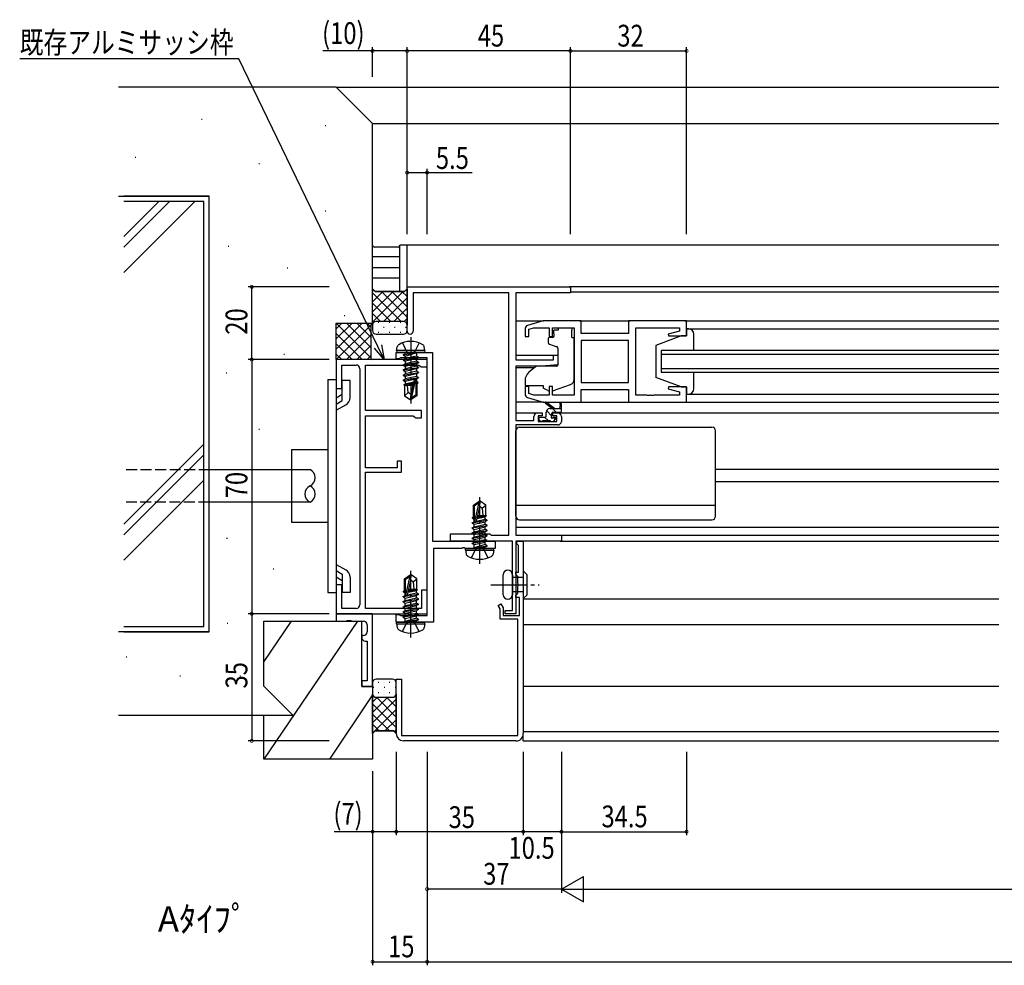
# Model space of a CAD drawing. Extents: x 0 to 1587, y 0 to 1128.
# Drawn here: x 745 to 1016, y 503 to 764 of the extents above; entities that cross this region are included whole.
import ezdxf

# ---------------------------------------------------------------- set-up
doc = ezdxf.new("R2010")
doc.units = 0
doc.linetypes.add('YCENTER_1', pattern=[13, 10, -1, 1, -1])
doc.linetypes.add('YHIDDEN_1', pattern=[4, 3, -1])
for name, color, linetype in [('USER1', 3, 'CONTINUOUS'), ('YKK_11', 7, 'CONTINUOUS'), ('YKK_12', 2, 'CONTINUOUS'), ('YKK_13', 4, 'CONTINUOUS'), ('YKK_D', 6, 'CONTINUOUS'), ('YSS_K', 3, 'CONTINUOUS')]:
    doc.layers.add(name, color=color, linetype=linetype)
doc.styles.get("Standard").update_dxf_attribs({"font": 'ROMANS.SHX', "bigfont": 'EXTFONT.SHX'})

msp = doc.modelspace()

# ---------------------------------------------------------------- linework, layer by layer
at = {"layer": 'YKK_11', "color": 0, "linetype": 'ByBlock', "lineweight": -2}
for p, q in [((851.89, 690.17), (896.89, 690.17)), ((851.89, 684.63), (851.89, 690.17)), ((896.89, 690.17), (896.89, 688.54)), ((879.89, 688.54), (853.52, 688.54)), ((853.52, 688.54), (853.52, 677.99)), ((879.89, 621.8), (879.89, 688.54)), ((881.89, 688.54), (881.89, 670.07)), ((896.89, 688.54), (881.89, 688.54)), ((852.01, 684.45), (851.89, 684.63)), ((851.89, 683.72), (852.01, 683.9)), ((851.89, 683.63), (851.89, 683.72)), ((852.01, 683.9), (852.01, 684.45)), ((852.01, 683.45), (851.89, 683.63)), ((851.89, 682.72), (852.01, 682.9)), ((851.89, 677.99), (851.89, 682.72)), ((852.01, 682.9), (852.01, 683.45)), ((884.39, 678.63), (884.39, 676.57)), ((889.39, 680.87), (885.1, 679.59)), ((885.39, 678.53), (886.79, 678.94)), ((885.39, 676.57), (885.39, 678.53)), ((886.79, 678.94), (890.99, 678.94)), ((899.89, 680.87), (889.39, 680.87)), ((890.99, 678.94), (890.99, 676.57)), ((891.99, 678.94), (897.89, 678.94)), ((891.99, 676.57), (891.99, 678.94)), ((897.89, 678.94), (897.89, 660.4)), ((899.89, 677.37), (899.89, 680.87)), ((928.89, 680.87), (912.89, 680.87)), ((912.89, 680.87), (912.89, 677.37)), ((914.89, 660.4), (914.89, 678.94)), ((914.89, 678.94), (926.96, 678.94)), ((926.96, 678.94), (926.96, 678.03)), ((928.89, 676.67), (928.89, 680.87)), ((884.39, 676.57), (885.39, 676.57)), ((890.99, 676.57), (891.99, 676.57)), ((912.89, 677.37), (899.89, 677.37)), ((926.96, 678.03), (923.86, 677.2)), ((923.86, 677.2), (923.93, 676.67)), ((923.93, 676.67), (928.89, 676.67)), ((899.82, 675.44), (899.82, 663.9)), ((912.89, 675.44), (899.82, 675.44)), ((912.89, 675.44), (899.82, 675.44)), ((912.89, 663.9), (912.89, 675.44)), ((857.39, 670.17), (832.39, 670.17)), ((832.39, 670.17), (832.39, 662.17)), ((848.89, 672.17), (852.43, 672.17)), ((848.89, 670.37), (848.89, 672.17)), ((849.69, 670.37), (848.89, 670.37)), ((849.89, 670.52), (849.69, 670.37)), ((850.08, 670.67), (849.89, 670.52)), ((857.39, 670.67), (850.08, 670.67)), ((852.43, 672.17), (852.62, 672.05)), ((852.62, 672.05), (853.17, 672.05)), ((853.17, 672.05), (853.35, 672.17)), ((853.35, 672.17), (858.89, 672.17)), ((857.39, 599.67), (857.39, 670.67)), ((857.39, 668.17), (857.39, 670.17)), ((858.89, 672.17), (858.89, 620.17)), ((892.19, 671.37), (893.39, 671.37)), ((892.19, 670.07), (892.19, 671.37)), ((893.39, 671.37), (893.39, 668.77)), ((833.89, 668.67), (837.89, 668.67)), ((833.89, 662.17), (833.89, 668.67)), ((838.89, 667.67), (838.89, 602.67)), ((840.39, 668.67), (855.09, 668.67)), ((840.39, 656.17), (840.39, 668.67)), ((855.09, 668.67), (855.39, 668.42)), ((855.39, 668.42), (855.68, 668.17)), ((855.68, 668.17), (857.39, 668.17)), ((881.89, 670.07), (892.19, 670.07)), ((888.89, 668.37), (881.89, 668.37)), ((881.89, 668.37), (881.89, 653.37)), ((893.39, 668.77), (888.89, 668.37)), ((832.39, 662.17), (833.89, 662.17)), ((884.39, 662.77), (884.39, 660.72)), ((885.39, 662.77), (884.39, 662.77)), ((885.39, 660.82), (885.39, 662.77)), ((891.99, 662.77), (890.99, 662.77)), ((890.99, 662.77), (890.99, 660.4)), ((891.99, 660.4), (891.99, 662.77)), ((899.82, 663.9), (912.89, 663.9)), ((899.89, 661.97), (912.89, 661.97)), ((899.89, 658.47), (899.89, 661.97)), ((912.89, 661.97), (912.89, 658.47)), ((923.93, 662.67), (923.86, 662.15)), ((923.86, 662.15), (926.96, 661.32)), ((928.89, 662.67), (923.93, 662.67)), ((928.89, 658.47), (928.89, 662.67)), ((885.1, 659.76), (889.39, 658.47)), ((886.79, 660.4), (885.39, 660.82)), ((890.99, 660.4), (886.79, 660.4)), ((897.89, 660.4), (891.99, 660.4)), ((917.93, 660.4), (914.89, 660.4)), ((918.12, 660.28), (917.93, 660.4)), ((918.67, 660.28), (918.12, 660.28)), ((918.85, 660.4), (918.67, 660.28)), ((918.93, 660.4), (918.85, 660.4)), ((919.12, 660.28), (918.93, 660.4)), ((919.67, 660.28), (919.12, 660.28)), ((919.85, 660.4), (919.67, 660.28)), ((926.96, 660.4), (919.85, 660.4)), ((926.96, 661.32), (926.96, 660.4)), ((889.39, 658.47), (899.89, 658.47)), ((912.89, 658.47), (928.89, 658.47)), ((855.89, 656.17), (840.39, 656.17)), ((840.39, 640.37), (840.39, 654.67)), ((840.39, 654.67), (853.59, 654.67)), ((853.59, 654.67), (853.89, 654.42)), ((853.89, 654.42), (854.18, 654.17)), ((854.18, 654.17), (855.89, 654.17)), ((855.89, 654.17), (855.89, 656.17)), ((886.79, 653.37), (886.79, 654.47)), ((887.79, 655.47), (889.09, 655.47)), ((887.99, 654.67), (887.99, 653.17)), ((889.09, 654.67), (887.99, 654.67)), ((889.09, 655.47), (889.09, 654.67)), ((892.09, 655.47), (893.39, 655.47)), ((892.09, 654.67), (892.09, 655.47)), ((893.19, 654.67), (892.09, 654.67)), ((893.19, 653.17), (893.19, 654.67)), ((894.39, 654.47), (894.39, 653.17)), ((881.89, 653.37), (886.79, 653.37)), ((881.89, 652.17), (881.89, 621.8)), ((893.39, 652.17), (881.89, 652.17)), ((887.99, 653.17), (893.19, 653.17)), ((849.19, 640.37), (840.39, 640.37)), ((849.19, 642.17), (849.19, 640.37)), ((850.39, 642.17), (849.19, 642.17)), ((850.39, 639.17), (850.39, 642.17)), ((840.39, 601.67), (840.39, 639.17)), ((840.39, 639.17), (850.39, 639.17)), ((863.89, 620.17), (863.89, 622.17)), ((863.89, 622.17), (874.69, 622.17)), ((874.69, 622.17), (874.89, 621.99)), ((874.89, 621.99), (875.09, 621.8)), ((875.09, 621.8), (879.89, 621.8)), ((881.89, 621.8), (894.39, 621.8)), ((894.39, 621.8), (894.39, 620.17)), ((858.89, 620.17), (876.19, 620.17)), ((872.22, 620.17), (863.89, 620.17)), ((872.41, 620.32), (872.22, 620.17)), ((873.37, 620.32), (872.41, 620.32)), ((873.56, 620.17), (873.37, 620.32)), ((880.89, 620.17), (873.56, 620.17)), ((876.19, 620.17), (876.19, 618.17)), ((880.89, 601.07), (880.89, 620.17)), ((881.89, 620.17), (881.89, 600.17)), ((894.39, 620.17), (881.89, 620.17)), ((882.09, 620.17), (883.89, 620.17)), ((882.09, 619.47), (882.09, 620.17)), ((882.39, 619.17), (882.09, 619.47)), ((882.59, 618.97), (882.39, 619.17)), ((882.59, 611.67), (882.59, 618.97)), ((883.89, 620.17), (883.89, 567.17)), ((859.19, 618.17), (859.19, 597.87)), ((866.93, 618.17), (859.19, 618.17)), ((867.12, 618.29), (866.93, 618.17)), ((867.67, 618.29), (867.12, 618.29)), ((867.85, 618.17), (867.67, 618.29)), ((871.43, 618.17), (867.85, 618.17)), ((871.62, 618.29), (871.43, 618.17)), ((872.17, 618.29), (871.62, 618.29)), ((872.35, 618.17), (872.17, 618.29)), ((876.19, 618.17), (872.35, 618.17)), ((881.89, 611.67), (882.59, 611.67)), ((881.89, 610.97), (881.89, 611.67)), ((882.19, 610.67), (881.89, 610.97)), ((882.39, 610.47), (882.19, 610.67)), ((882.39, 608.63), (882.39, 610.47)), ((832.39, 608.17), (832.39, 600.17)), ((833.89, 608.17), (832.39, 608.17)), ((833.89, 601.67), (833.89, 608.17)), ((882.51, 608.45), (882.39, 608.63)), ((882.39, 607.72), (882.51, 607.9)), ((882.39, 605.87), (882.39, 607.72)), ((882.51, 607.9), (882.51, 608.45)), ((857.39, 606.67), (855.89, 606.67)), ((855.89, 606.67), (855.89, 601.67)), ((857.39, 600.17), (857.39, 606.67)), ((881.89, 605.37), (882.19, 605.67)), ((881.89, 604.67), (881.89, 605.37)), ((882.19, 605.67), (882.39, 605.87)), ((876.95, 602.5), (877.73, 602.95)), ((877.49, 601.56), (876.95, 602.5)), ((877.73, 602.95), (878.39, 601.8)), ((882.89, 604.67), (881.89, 604.67)), ((882.89, 599.67), (882.89, 604.67)), ((832.39, 600.17), (857.39, 600.17)), ((837.89, 601.67), (833.89, 601.67)), ((855.89, 601.67), (840.39, 601.67)), ((848.89, 599.97), (849.69, 599.97)), ((848.89, 597.87), (848.89, 599.97)), ((849.69, 599.97), (849.89, 599.82)), ((849.89, 599.82), (850.08, 599.67)), ((850.08, 599.67), (857.39, 599.67)), ((877.49, 598.67), (877.49, 601.56)), ((878.39, 601.8), (878.39, 599.67)), ((878.39, 599.67), (882.89, 599.67)), ((878.89, 601.07), (880.89, 601.07)), ((878.89, 600.17), (878.89, 601.07)), ((881.89, 600.17), (878.89, 600.17)), ((852.43, 597.87), (848.89, 597.87)), ((852.62, 597.99), (852.43, 597.87)), ((853.17, 597.99), (852.62, 597.99)), ((853.35, 597.87), (853.17, 597.99)), ((859.19, 597.87), (853.35, 597.87)), ((882.39, 598.67), (877.49, 598.67)), ((882.39, 566.67), (882.39, 598.67)), ((848.89, 567.17), (848.89, 582.17)), ((848.89, 582.17), (850.39, 582.17)), ((850.39, 582.17), (850.39, 566.67)), ((850.39, 566.67), (882.39, 566.67)), ((881.89, 565.17), (850.89, 565.17))]:
    msp.add_line(p, q, dxfattribs=at)
at = {"layer": 'YKK_11'}
for p, q in [((842.38, 600.17), (832.38, 600.17)), ((832.38, 600.17), (832.38, 598.17)), ((842.38, 580.17), (842.38, 600.17)), ((832.38, 598.17), (835.21, 598.17)), ((835.21, 598.17), (835.4, 598.32)), ((835.4, 598.32), (836.36, 598.32)), ((836.36, 598.32), (836.55, 598.17)), ((836.55, 598.17), (839.88, 598.17)), ((840.88, 597.17), (840.88, 595.17)), ((839.38, 594.17), (839.38, 593.67)), ((839.88, 594.17), (839.38, 594.17)), ((840.38, 592.67), (840.88, 592.67)), ((840.88, 592.67), (840.88, 581.67)), ((839.38, 581.67), (839.38, 580.17)), ((840.88, 581.67), (839.38, 581.67)), ((839.38, 580.17), (842.38, 580.17))]:
    msp.add_line(p, q, dxfattribs=at)
at = {"layer": 'YKK_11', "color": 0, "linetype": 'ByBlock', "lineweight": -2}
for centre, radius, start, end in [((885.39, 678.63), 1, 106.6993, 180), ((852.71, 677.99), 0.815, 180, 0), ((837.89, 667.67), 1, 0, 90), ((885.39, 660.72), 1, 180, 253.3007), ((887.79, 654.47), 1, 90, 180), ((893.39, 654.47), 1, 0, 90), ((893.39, 653.17), 1, 270, 360), ((837.89, 602.67), 1, 270, 360), ((850.89, 567.17), 2, 180, 270), ((881.89, 567.17), 2, 270, 0.0001)]:
    msp.add_arc(centre, radius, start, end, dxfattribs=at)
at = {"layer": 'YKK_11'}
for centre, start, end in [((839.88, 597.17), 360, 90), ((839.88, 595.17), 270, 0), ((840.38, 593.67), 180, 270)]:
    msp.add_arc(centre, 1, start, end, dxfattribs=at)
at = {"layer": 'YKK_12'}
for p, q in [((1014.94, 701.67), (851.89, 701.67)), ((1014.94, 690.17), (896.59, 690.17)), ((1014.94, 688.77), (896.89, 688.77)), ((881.89, 680.87), (889.47, 680.87)), ((899.39, 680.87), (913.39, 680.87)), ((928.39, 680.87), (1014.94, 680.87)), ((881.89, 671.37), (893.39, 671.37)), ((921.89, 672.67), (921.89, 666.67)), ((1014.94, 672.67), (921.89, 672.67)), ((921.89, 671.67), (1014.94, 671.67)), ((881.89, 667.97), (887.01, 667.97)), ((1014.94, 667.67), (921.89, 667.67)), ((921.89, 666.67), (1014.94, 666.67)), ((928.39, 658.47), (1014.94, 658.47)), ((881.89, 655.47), (887.79, 655.47)), ((893.39, 655.47), (1014.94, 655.47)), ((936.89, 639.97), (1014.94, 639.97)), ((936.89, 636.57), (1014.94, 636.57)), ((881.89, 624.07), (1014.94, 624.07)), ((894.09, 621.8), (1014.94, 621.8)), ((894.09, 620.17), (1014.94, 620.17)), ((1014.94, 604.17), (883.89, 604.17)), ((1014.94, 597.17), (883.89, 597.17)), ((1014.94, 580.17), (883.89, 580.17)), ((883.89, 567.77), (1014.94, 567.77)), ((883.89, 565.17), (1014.94, 565.17))]:
    msp.add_line(p, q, dxfattribs=at)
at = {"layer": 'YKK_13'}
for p, q in [((849.89, 688.92), (849.89, 701.67)), ((851.89, 701.67), (849.89, 701.67)), ((851.89, 689.67), (851.89, 701.67)), ((892.32, 677.27), (892.32, 678.27)), ((893.49, 678.27), (892.32, 678.27)), ((893.49, 678.94), (893.49, 678.27)), ((893.49, 678.94), (897.29, 678.94)), ((897.29, 678.94), (897.29, 678.27)), ((897.29, 677.27), (897.29, 678.27)), ((928.89, 678.68), (1014.94, 678.67)), ((928.89, 678.67), (928.89, 676.67)), ((929.39, 678.67), (928.89, 678.67)), ((890.79, 675.97), (890.79, 674.92)), ((892.02, 676.27), (891.09, 676.27)), ((892.32, 677.27), (892.32, 676.57)), ((897.29, 676.27), (897.29, 677.27)), ((897.29, 676.27), (897.89, 676.27)), ((897.89, 664.72), (897.89, 676.27)), ((927.39, 676.67), (920.39, 674.07)), ((928.89, 676.67), (927.39, 676.67)), ((930.89, 672.67), (930.89, 677.17)), ((848.98, 672.67), (849.15, 673.65)), ((856.8, 672.67), (856.63, 673.65)), ((891.12, 674.45), (893.12, 673.73)), ((893.39, 673.28), (893.39, 668.67)), ((920.39, 674.07), (920.39, 665.27)), ((856.8, 672.67), (848.98, 672.67)), ((848.98, 672.67), (849.07, 672.17)), ((856.72, 672.17), (849.07, 672.17)), ((850.79, 671.52), (854.39, 672.12)), ((854.39, 672.02), (850.79, 671.42)), ((850.79, 671.52), (851.34, 671.84)), ((850.79, 671.52), (850.79, 671.42)), ((850.79, 671.52), (850.79, 671.42)), ((850.79, 671.42), (851.34, 671.11)), ((850.79, 670.12), (854.99, 670.82)), ((854.99, 670.72), (850.79, 670.02)), ((850.79, 670.12), (851.34, 670.44)), ((850.79, 670.12), (850.79, 670.02)), ((854.39, 672.12), (851.34, 671.84)), ((851.34, 671.11), (854.39, 672.02)), ((851.34, 671.97), (851.34, 671.84)), ((854.44, 671.14), (851.34, 670.44)), ((851.34, 671.11), (851.34, 670.44)), ((854.44, 670.41), (851.34, 669.71)), ((854.39, 672.12), (854.39, 672.02)), ((854.44, 671.97), (854.44, 671.14)), ((854.99, 670.82), (854.44, 671.14)), ((854.99, 670.72), (854.44, 670.41)), ((854.44, 670.41), (854.44, 669.74)), ((854.99, 670.82), (854.99, 670.72)), ((856.8, 672.67), (856.72, 672.17)), ((850.79, 670.02), (851.34, 669.71)), ((850.79, 668.72), (854.99, 669.42)), ((854.99, 669.32), (850.79, 668.62)), ((850.79, 668.72), (851.34, 669.04)), ((850.79, 668.72), (850.79, 668.62)), ((850.79, 668.62), (851.34, 668.31)), ((850.79, 667.32), (854.99, 668.02)), ((854.99, 667.92), (850.79, 667.22)), ((850.79, 667.32), (851.34, 667.64)), ((854.44, 669.74), (851.34, 669.04)), ((851.34, 669.71), (851.34, 669.04)), ((854.44, 669.01), (851.34, 668.31)), ((854.44, 668.34), (851.34, 667.64)), ((851.34, 668.31), (851.34, 667.64)), ((854.44, 667.61), (851.34, 666.91)), ((854.99, 669.42), (854.44, 669.74)), ((854.99, 669.32), (854.44, 669.01)), ((854.44, 669.01), (854.44, 668.34)), ((854.99, 668.02), (854.44, 668.34)), ((854.99, 667.92), (854.44, 667.61)), ((854.44, 667.61), (854.44, 666.94)), ((854.99, 669.42), (854.99, 669.32)), ((854.99, 668.02), (854.99, 667.92)), ((887.15, 668.09), (885.46, 666.67)), ((893.17, 668.37), (887.79, 668.33)), ((830.08, 664.68), (830.08, 606.08)), ((830.08, 664.68), (830.08, 606.08)), ((830.08, 664.68), (832.38, 664.68)), ((832.38, 664.68), (832.38, 606.08)), ((832.38, 664.68), (832.38, 606.08)), ((850.79, 667.32), (850.79, 667.22)), ((850.79, 667.22), (851.34, 666.91)), ((850.79, 665.92), (854.99, 666.62)), ((854.99, 666.52), (850.79, 665.82)), ((850.79, 665.92), (851.34, 666.24)), ((850.79, 665.92), (850.79, 665.82)), ((850.79, 665.82), (851.34, 665.51)), ((850.79, 664.52), (854.99, 665.22)), ((854.99, 665.12), (850.79, 664.42)), ((850.79, 664.52), (851.34, 664.84)), ((854.44, 666.94), (851.34, 666.24)), ((851.34, 666.91), (851.34, 666.24)), ((854.44, 666.21), (851.34, 665.51)), ((854.44, 665.54), (851.34, 664.84)), ((851.34, 665.51), (851.34, 664.84)), ((853.8, 664.68), (852.89, 660.68)), ((854.24, 664.78), (853.04, 659.54)), ((854.44, 664.81), (854.25, 664.76)), ((854.99, 666.62), (854.44, 666.94)), ((854.99, 666.52), (854.44, 666.21)), ((854.44, 666.21), (854.44, 665.54)), ((854.99, 665.22), (854.44, 665.54)), ((854.99, 665.12), (854.44, 664.81)), ((854.44, 664.81), (854.44, 664.14)), ((854.99, 666.62), (854.99, 666.52)), ((854.99, 665.22), (854.99, 665.12)), ((927.39, 662.67), (920.39, 665.27)), ((930.89, 662.17), (930.89, 666.67)), ((836.18, 664.37), (834.03, 664.37)), ((836.18, 664.37), (834.03, 664.37)), ((834.03, 658.89), (834.03, 664.37)), ((834.03, 658.89), (834.03, 664.37)), ((836.18, 659.73), (836.18, 664.37)), ((836.18, 659.73), (836.18, 664.37)), ((850.79, 664.52), (850.79, 664.42)), ((850.79, 664.42), (851.34, 664.11)), ((853.57, 663.66), (850.99, 663.24)), ((850.99, 663.24), (851.34, 663.44)), ((851.19, 663.15), (850.99, 663.24)), ((851.19, 663.15), (851.19, 660.22)), ((853.44, 663.07), (851.19, 663.07)), ((853.8, 664.66), (851.34, 664.11)), ((851.34, 664.11), (851.34, 663.44)), ((853.64, 663.96), (851.34, 663.44)), ((853.51, 663.4), (851.84, 663.07)), ((852.19, 661.07), (851.99, 663.07)), ((854.29, 664.63), (854.29, 660.38)), ((854.44, 664.14), (854.29, 664.11)), ((854.89, 663.88), (854.29, 663.78)), ((854.89, 663.67), (854.29, 663.55)), ((854.44, 663.41), (854.29, 663.37)), ((854.59, 663.07), (854.29, 663.07)), ((854.89, 663.88), (854.44, 664.14)), ((854.89, 663.67), (854.44, 663.41)), ((854.59, 663.49), (854.59, 660.22)), ((854.89, 663.88), (854.89, 663.67)), ((884.39, 664.37), (884.39, 663.07)), ((884.39, 663.07), (889.39, 663.07)), ((889.39, 663.07), (889.39, 662.77)), ((889.39, 662.77), (889.39, 662.28)), ((890.7, 661.67), (889.39, 662.28)), ((892.26, 661.63), (896.9, 663.31)), ((927.39, 662.67), (928.89, 662.67)), ((928.89, 662.67), (928.89, 660.67)), ((832.38, 659.67), (834.03, 660.63)), ((832.38, 659.67), (834.03, 660.63)), ((852.19, 661.07), (851.19, 660.22)), ((851.19, 660.22), (852.74, 659.17)), ((852.89, 660.57), (852.19, 661.07)), ((852.89, 660.68), (852.74, 659.17)), ((852.89, 660.68), (852.89, 659.17)), ((854.29, 660.38), (853.04, 659.54)), ((854.59, 660.22), (853.04, 659.17)), ((853.04, 659.54), (853.04, 659.17)), ((854.59, 660.22), (854.29, 660.38)), ((928.89, 660.67), (1014.94, 660.67)), ((928.89, 660.67), (929.39, 660.67)), ((832.38, 657.94), (834.03, 658.89)), ((832.38, 657.94), (834.03, 658.89)), ((832.38, 656.21), (835.03, 657.74)), ((832.38, 656.21), (835.03, 657.74)), ((852.74, 659.17), (853.04, 659.17)), ((889.47, 658.47), (881.89, 658.47)), ((891.89, 656.67), (890.07, 658.08)), ((892.49, 656.67), (890.27, 658.36)), ((891.19, 656.67), (894.39, 656.67)), ((892.97, 655.67), (891.97, 656.67)), ((894.09, 657.8), (893.89, 656.67)), ((894.39, 656.5), (894.22, 656.67)), ((894.39, 655.97), (894.39, 657.97)), ((899.39, 658.47), (913.39, 658.47)), ((888.19, 653.97), (888.19, 653.47)), ((889.89, 654.27), (888.49, 654.27)), ((890.78, 653.37), (889.88, 654.27)), ((890.19, 654.57), (890.19, 655.67)), ((891.77, 654.63), (890.29, 656.11)), ((891.79, 654.74), (891.79, 655.37)), ((892.09, 655.67), (894.09, 655.67)), ((892.72, 653.68), (892.15, 654.26)), ((892.59, 654.27), (892.25, 654.27)), ((882.89, 651.57), (935.89, 651.57)), ((888.74, 653.17), (888.19, 653.72)), ((888.49, 653.17), (888.99, 653.17)), ((889.19, 653.37), (891.29, 653.37)), ((891.49, 653.17), (892.09, 653.17)), ((892.3, 653.26), (892.8, 653.76)), ((881.89, 627.07), (881.89, 650.57)), ((936.89, 627.07), (936.89, 650.57)), ((820.08, 645.38), (820.08, 630.88)), ((820.08, 645.38), (830.08, 645.38)), ((820.08, 645.38), (830.08, 645.38)), ((820.08, 645.38), (820.08, 639.88)), ((820.08, 630.88), (820.08, 625.38)), ((820.08, 630.88), (820.08, 625.38)), ((870.19, 630.13), (871.74, 631.17)), ((870.19, 630.13), (870.49, 629.97)), ((870.19, 626.86), (870.19, 630.13)), ((870.49, 629.97), (871.74, 630.81)), ((870.49, 625.72), (870.49, 629.97)), ((870.55, 625.56), (871.74, 630.81)), ((870.98, 625.67), (871.89, 629.67)), ((871.74, 630.81), (871.74, 631.17)), ((872.04, 631.17), (871.74, 631.17)), ((871.89, 629.67), (872.04, 631.17)), ((871.89, 629.67), (871.89, 631.17)), ((871.89, 629.78), (872.59, 629.27)), ((873.59, 630.13), (872.04, 631.17)), ((872.59, 629.27), (873.59, 630.13)), ((873.59, 627.2), (873.59, 630.13)), ((881.89, 630.11), (936.89, 630.11)), ((869.89, 626.68), (870.34, 626.94)), ((869.89, 626.68), (870.49, 626.8)), ((870.19, 627.27), (870.49, 627.27)), ((870.34, 626.94), (870.49, 626.98)), ((871.15, 626.39), (873.44, 626.91)), ((871.21, 626.68), (873.79, 627.11)), ((871.27, 626.95), (872.94, 627.27)), ((871.35, 627.27), (873.59, 627.27)), ((872.59, 629.27), (872.79, 627.27)), ((873.79, 627.11), (873.44, 626.91)), ((873.44, 626.24), (873.44, 626.91)), ((873.59, 627.2), (873.79, 627.11)), ((820.08, 625.38), (830.08, 625.38)), ((820.08, 625.38), (830.08, 625.38)), ((869.79, 625.22), (873.99, 625.92)), ((873.99, 625.82), (869.79, 625.12)), ((869.79, 625.22), (870.34, 625.54)), ((869.79, 625.12), (869.79, 625.22)), ((869.79, 625.12), (870.34, 624.81)), ((869.79, 623.82), (873.99, 624.52)), ((873.99, 624.42), (869.79, 623.72)), ((869.79, 623.82), (870.34, 624.14)), ((869.89, 626.47), (869.89, 626.68)), ((869.89, 626.47), (870.49, 626.57)), ((869.89, 626.47), (870.34, 626.21)), ((870.34, 626.21), (870.5, 626.24)), ((870.34, 625.54), (870.34, 626.21)), ((870.34, 625.54), (870.53, 625.59)), ((870.34, 624.81), (873.44, 625.51)), ((870.34, 624.14), (873.44, 624.84)), ((870.34, 624.14), (870.34, 624.81)), ((870.34, 623.41), (873.44, 624.11)), ((870.99, 625.69), (873.44, 626.24)), ((873.99, 625.92), (873.44, 626.24)), ((873.99, 625.82), (873.44, 625.51)), ((873.44, 624.84), (873.44, 625.51)), ((873.99, 624.52), (873.44, 624.84)), ((873.99, 624.42), (873.44, 624.11)), ((873.44, 623.44), (873.44, 624.11)), ((873.99, 625.82), (873.99, 625.92)), ((873.99, 624.42), (873.99, 624.52)), ((882.89, 626.07), (935.89, 626.07)), ((869.79, 623.72), (869.79, 623.82)), ((869.79, 623.72), (870.34, 623.41)), ((869.79, 622.42), (873.99, 623.12)), ((873.99, 623.02), (869.79, 622.32)), ((869.79, 622.42), (870.34, 622.74)), ((869.79, 622.32), (869.79, 622.42)), ((869.79, 622.32), (870.34, 622.01)), ((869.79, 621.02), (873.99, 621.72)), ((873.99, 621.62), (869.79, 620.92)), ((869.79, 621.02), (870.34, 621.34)), ((870.34, 622.74), (873.44, 623.44)), ((870.34, 622.74), (870.34, 623.41)), ((870.34, 622.01), (873.44, 622.71)), ((870.34, 621.34), (873.44, 622.04)), ((870.34, 621.34), (870.34, 622.01)), ((870.34, 620.61), (873.44, 621.31)), ((873.99, 623.12), (873.44, 623.44)), ((873.99, 623.02), (873.44, 622.71)), ((873.44, 622.04), (873.44, 622.71)), ((873.99, 621.72), (873.44, 622.04)), ((873.99, 621.62), (873.44, 621.31)), ((873.44, 620.64), (873.44, 621.31)), ((873.99, 623.02), (873.99, 623.12)), ((873.99, 621.62), (873.99, 621.72)), ((869.79, 620.92), (869.79, 621.02)), ((869.79, 620.92), (870.34, 620.61)), ((869.79, 619.62), (873.99, 620.32)), ((873.99, 620.22), (869.79, 619.52)), ((869.79, 619.62), (870.34, 619.94)), ((869.79, 619.52), (869.79, 619.62)), ((869.79, 619.52), (870.34, 619.21)), ((870.34, 619.94), (873.44, 620.64)), ((870.34, 619.94), (870.34, 620.61)), ((870.34, 619.21), (873.44, 619.91)), ((870.34, 618.37), (870.34, 619.21)), ((873.44, 619.24), (870.39, 618.32)), ((870.39, 618.32), (873.99, 618.92)), ((873.99, 618.82), (870.39, 618.22)), ((873.99, 620.32), (873.44, 620.64)), ((873.99, 620.22), (873.44, 619.91)), ((873.44, 619.24), (873.44, 619.91)), ((873.99, 618.92), (873.44, 619.24)), ((873.99, 618.82), (873.44, 618.51)), ((873.99, 620.22), (873.99, 620.32)), ((873.99, 618.82), (873.99, 618.92)), ((873.99, 618.82), (873.99, 618.92)), ((867.98, 617.67), (868.07, 618.17)), ((867.98, 617.67), (875.8, 617.67)), ((867.98, 617.67), (868.15, 616.7)), ((868.07, 618.17), (875.72, 618.17)), ((870.39, 618.22), (873.44, 618.51)), ((870.39, 618.22), (870.39, 618.32)), ((873.44, 618.37), (873.44, 618.51)), ((875.8, 617.67), (875.63, 616.7)), ((875.8, 617.67), (875.72, 618.17)), ((832.38, 613.79), (835.03, 612.26)), ((832.38, 613.79), (835.03, 612.26)), ((832.38, 612.06), (834.03, 611.11)), ((832.38, 612.06), (834.03, 611.11)), ((834.03, 611.11), (834.03, 606.08)), ((834.03, 611.11), (834.03, 606.08)), ((851.19, 609.83), (852.74, 610.87)), ((851.49, 609.67), (852.74, 610.51)), ((851.55, 605.26), (852.74, 610.51)), ((852.74, 610.51), (852.74, 610.87)), ((853.04, 610.87), (852.74, 610.87)), ((852.89, 609.37), (853.04, 610.87)), ((852.89, 609.37), (852.89, 610.87)), ((854.59, 609.83), (853.04, 610.87)), ((878.39, 605.43), (878.39, 610.93)), ((880.89, 610.93), (880.89, 605.43)), ((883.89, 611.99), (883.89, 604.37)), ((883.89, 611.99), (884.86, 611.02)), ((884.86, 611.02), (884.86, 605.34)), ((832.38, 610.33), (834.03, 609.37)), ((832.38, 610.33), (834.03, 609.37)), ((836.18, 610.27), (836.18, 606.08)), ((836.18, 610.27), (836.18, 606.08)), ((851.19, 609.83), (851.49, 609.67)), ((851.19, 606.56), (851.19, 609.83)), ((851.49, 605.42), (851.49, 609.67)), ((851.98, 605.37), (852.89, 609.37)), ((852.89, 609.48), (853.59, 608.97)), ((853.59, 608.97), (854.59, 609.83)), ((853.59, 608.97), (853.79, 606.97)), ((854.59, 606.9), (854.59, 609.83)), ((883.89, 610.18), (880.89, 610.18)), ((830.09, 606.08), (832.39, 606.08)), ((830.09, 606.08), (832.39, 606.08)), ((836.19, 606.08), (834.04, 606.08)), ((836.19, 606.08), (834.04, 606.08)), ((850.79, 604.92), (854.99, 605.62)), ((854.99, 605.52), (850.79, 604.82)), ((850.79, 604.92), (851.34, 605.24)), ((850.89, 606.38), (851.34, 606.64)), ((850.89, 606.38), (851.49, 606.5)), ((850.89, 606.17), (850.89, 606.38)), ((850.89, 606.17), (851.49, 606.27)), ((850.89, 606.17), (851.34, 605.91)), ((851.19, 606.97), (851.49, 606.97)), ((851.34, 606.64), (851.49, 606.68)), ((851.34, 605.91), (851.5, 605.94)), ((851.34, 605.24), (851.34, 605.91)), ((851.34, 605.24), (851.53, 605.29)), ((851.34, 604.51), (854.44, 605.21)), ((851.99, 605.39), (854.44, 605.94)), ((852.15, 606.09), (854.44, 606.61)), ((852.21, 606.38), (854.79, 606.81)), ((852.27, 606.65), (853.94, 606.97)), ((852.35, 606.97), (854.59, 606.97)), ((854.79, 606.81), (854.44, 606.61)), ((854.44, 605.94), (854.44, 606.61)), ((854.99, 605.62), (854.44, 605.94)), ((854.99, 605.52), (854.44, 605.21)), ((854.44, 604.54), (854.44, 605.21)), ((854.59, 606.9), (854.79, 606.81)), ((854.99, 605.52), (854.99, 605.62)), ((883.89, 606.18), (880.89, 606.18)), ((883.89, 604.37), (884.86, 605.34)), ((850.79, 604.82), (850.79, 604.92)), ((850.79, 604.82), (851.34, 604.51)), ((850.79, 603.52), (854.99, 604.22)), ((854.99, 604.12), (850.79, 603.42)), ((850.79, 603.52), (851.34, 603.84)), ((850.79, 603.42), (850.79, 603.52)), ((850.79, 603.42), (851.34, 603.11)), ((850.79, 602.12), (854.99, 602.82)), ((854.99, 602.72), (850.79, 602.02)), ((850.79, 602.12), (851.34, 602.44)), ((851.34, 603.84), (854.44, 604.54)), ((851.34, 603.84), (851.34, 604.51)), ((851.34, 603.11), (854.44, 603.81)), ((851.34, 602.44), (854.44, 603.14)), ((851.34, 602.44), (851.34, 603.11)), ((851.34, 601.71), (854.44, 602.41)), ((854.99, 604.22), (854.44, 604.54)), ((854.99, 604.12), (854.44, 603.81)), ((854.44, 603.14), (854.44, 603.81)), ((854.99, 602.82), (854.44, 603.14)), ((854.99, 602.72), (854.44, 602.41)), ((854.44, 601.74), (854.44, 602.41)), ((854.99, 604.12), (854.99, 604.22)), ((854.99, 602.72), (854.99, 602.82)), ((850.79, 602.02), (850.79, 602.12)), ((850.79, 602.02), (851.34, 601.71)), ((850.79, 600.72), (854.99, 601.42)), ((854.99, 601.32), (850.79, 600.62)), ((850.79, 600.72), (851.34, 601.04)), ((850.79, 600.62), (850.79, 600.72)), ((850.79, 600.62), (851.34, 600.31)), ((850.79, 599.32), (854.99, 600.02)), ((854.99, 599.92), (850.79, 599.22)), ((850.79, 599.32), (851.34, 599.64)), ((851.34, 601.04), (854.44, 601.74)), ((851.34, 601.04), (851.34, 601.71)), ((851.34, 600.31), (854.44, 601.01)), ((851.34, 599.64), (854.44, 600.34)), ((851.34, 599.64), (851.34, 600.31)), ((851.34, 598.91), (854.44, 599.61)), ((854.99, 601.42), (854.44, 601.74)), ((854.99, 601.32), (854.44, 601.01)), ((854.44, 600.34), (854.44, 601.01)), ((854.99, 600.02), (854.44, 600.34)), ((854.99, 599.92), (854.44, 599.61)), ((854.44, 598.94), (854.44, 599.61)), ((854.99, 601.32), (854.99, 601.42)), ((854.99, 599.92), (854.99, 600.02)), ((848.98, 597.37), (849.07, 597.87)), ((848.98, 597.37), (856.8, 597.37)), ((848.98, 597.37), (849.15, 596.4)), ((849.07, 597.87), (856.72, 597.87)), ((850.79, 599.22), (850.79, 599.32)), ((850.79, 599.22), (851.34, 598.91)), ((851.34, 598.07), (851.34, 598.91)), ((854.44, 598.94), (851.39, 598.02)), ((851.39, 598.02), (854.99, 598.62)), ((854.99, 598.52), (851.39, 597.92)), ((851.39, 597.92), (854.44, 598.21)), ((851.39, 597.92), (851.39, 598.02)), ((854.99, 598.62), (854.44, 598.94)), ((854.99, 598.52), (854.44, 598.21)), ((854.44, 598.07), (854.44, 598.21)), ((854.99, 598.52), (854.99, 598.62)), ((854.99, 598.52), (854.99, 598.62)), ((856.8, 597.37), (856.63, 596.4)), ((856.8, 597.37), (856.72, 597.87))]:
    msp.add_line(p, q, dxfattribs=at)
at = {"layer": 'YKK_13', "linetype": 'YCENTER_1'}
for p, q in [((852.89, 676.37), (852.89, 658.06)), ((871.89, 613.97), (871.89, 632.28)), ((852.89, 593.67), (852.89, 611.98)), ((875, 608.17), (888.24, 608.17))]:
    msp.add_line(p, q, dxfattribs=at)
at = {"layer": 'YKK_13', "linetype": 'YHIDDEN_1'}
for p, q in [((850.59, 674.75), (851.75, 672.44)), ((855.19, 674.75), (854.04, 672.44)), ((851.75, 672.44), (852.89, 671.83)), ((854.04, 672.44), (852.89, 671.83)), ((869.59, 615.59), (870.75, 617.91)), ((870.75, 617.91), (871.89, 618.52)), ((873.04, 617.91), (871.89, 618.52)), ((874.19, 615.59), (873.04, 617.91)), ((850.59, 595.29), (851.75, 597.61)), ((851.75, 597.61), (852.89, 598.22)), ((854.04, 597.61), (852.89, 598.22)), ((855.19, 595.29), (854.04, 597.61))]:
    msp.add_line(p, q, dxfattribs=at)
at = {"layer": 'YKK_13'}
for centre, radius, start, end in [((929.39, 677.17), 1.5, 0, 90), ((891.09, 675.97), 0.3, 90, 180), ((892.02, 676.57), 0.3, 270, 0), ((850.04, 673.49), 0.9, 120.6359, 170), ((852.89, 668.67), 6.5, 59.3641, 120.6359), ((855.75, 673.49), 0.9, 10, 59.3641), ((891.29, 674.92), 0.5, 180, 250), ((892.89, 673.28), 0.5, 0, 70), ((851.14, 671.97), 0.2, 0, 90), ((854.64, 671.97), 0.2, 90, 180), ((887.8, 667.33), 1, 90.5, 130), ((893.09, 668.67), 0.3, 270.5, 0), ((854.04, 664.63), 0.248, 0, 167.191), ((887.39, 664.37), 3, 130, 180), ((896.39, 664.72), 1.5, 289.8533, 0), ((929.39, 662.17), 1.5, 270, 0), ((833.88, 659.73), 2.3, 300.0025, 0.0023), ((833.88, 659.73), 2.3, 300.0025, 0.0023), ((891.12, 662.57), 1, 245, 262.5931), ((891.92, 662.57), 1, 273.8868, 289.8533), ((890.09, 658.27), 0.2, 24.4171, 264.4171), ((891.19, 655.67), 1, 90, 180), ((894.19, 657.97), 0.2, 360, 240), ((888.49, 653.97), 0.3, 90, 180), ((889.89, 654.57), 0.3, 270, 360), ((891.79, 654.27), 0.25, 123.0557, 326.9443), ((891.49, 654.74), 0.3, 303.0557, 360), ((892.09, 655.37), 0.3, 90, 180), ((892.25, 653.97), 0.3, 90, 146.9443), ((892.59, 653.97), 0.3, 315, 90), ((894.09, 655.97), 0.3, 270, 360), ((882.89, 650.57), 1, 90, 180), ((888.49, 653.47), 0.3, 180, 270), ((888.99, 653.37), 0.2, 270, 360), ((891.49, 653.37), 0.2, 180, 270), ((892.09, 653.47), 0.3, 270, 315), ((935.89, 650.57), 1, 0, 90), ((882.89, 627.07), 1, 180, 270), ((935.89, 627.07), 1, 270, 0), ((870.74, 625.72), 0.248, 180, 347.191), ((869.04, 616.86), 0.9, 190, 239.3641), ((871.89, 621.67), 6.5, 239.3641, 300.6359), ((870.14, 618.37), 0.2, 270, 0), ((873.64, 618.37), 0.2, 180, 270), ((874.75, 616.86), 0.9, 300.6359, 350), ((833.88, 610.27), 2.3, 0, 59.9997), ((833.88, 610.27), 2.3, 0, 59.9997), ((879.64, 610.93), 1.25, 0, 180), ((851.74, 605.42), 0.248, 180, 347.191), ((879.64, 605.43), 1.25, 180, 0), ((851.14, 598.07), 0.2, 270, 0), ((854.64, 598.07), 0.2, 180, 270), ((850.04, 596.56), 0.9, 190, 239.3641), ((852.89, 601.37), 6.5, 239.3641, 300.6359), ((855.75, 596.56), 0.9, 300.6359, 350)]:
    msp.add_arc(centre, radius, start, end, dxfattribs=at)
at = {"layer": 'YKK_D'}
for p, q in [((842.38, 755.17), (828.71, 755.17)), ((842.38, 748.02), (842.38, 756.17)), ((851.89, 755.17), (842.38, 755.17)), ((851.89, 704.67), (851.89, 756.17)), ((851.89, 704.67), (851.89, 756.17)), ((896.89, 755.17), (851.89, 755.17)), ((896.89, 704.67), (896.89, 756.17)), ((896.89, 704.67), (896.89, 756.17)), ((896.89, 755.17), (928.89, 755.17)), ((928.89, 704.67), (928.89, 756.17)), ((805.52, 753.02), (745.15, 753.02)), ((843.85, 673.78), (805.52, 753.02)), ((851.89, 704.67), (851.89, 722.67)), ((851.89, 721.67), (857.39, 721.67)), ((857.39, 704.67), (857.39, 722.67)), ((857.39, 721.67), (869.81, 721.67)), ((830.38, 690.17), (808.08, 690.17)), ((809.08, 670.17), (809.08, 690.17)), ((830.38, 670.17), (808.08, 670.17)), ((830.38, 670.17), (808.08, 670.17)), ((809.08, 670.17), (809.08, 600.17)), ((830.38, 600.17), (808.08, 600.17)), ((830.38, 600.17), (808.08, 600.17)), ((809.08, 600.17), (809.08, 565.17)), ((830.38, 565.17), (808.08, 565.17)), ((848.89, 562.17), (848.89, 539.17)), ((857.39, 562.17), (857.39, 523.37)), ((883.89, 562.17), (883.89, 539.17)), ((883.89, 562.17), (883.89, 539.17)), ((894.39, 562.17), (894.39, 539.17)), ((894.39, 562.17), (894.39, 539.17)), ((894.39, 562.17), (894.39, 523.37)), ((894.39, 562.17), (894.39, 523.37)), ((928.89, 562.17), (928.89, 539.17)), ((842.38, 556.79), (842.38, 539.17)), ((842.38, 556.79), (842.38, 503.37)), ((848.89, 556.79), (848.89, 539.17)), ((842.38, 540.17), (831.82, 540.17)), ((848.89, 540.17), (842.38, 540.17)), ((883.89, 540.17), (848.89, 540.17)), ((894.39, 540.17), (883.89, 540.17)), ((894.39, 540.17), (928.89, 540.17)), ((857.39, 536), (857.39, 503.37)), ((857.39, 536), (857.39, 503.37)), ((894.39, 524.37), (857.39, 524.37)), ((901.39, 524.37), (1346.59, 524.37)), ((842.38, 504.37), (857.39, 504.37)), ((857.39, 504.37), (1390.59, 504.37))]:
    msp.add_line(p, q, dxfattribs=at)
at = {"layer": 'YKK_D', "linetype": 'ByBlock', "lineweight": -2}
for p, q in [((845.59, 670.17), (842.89, 673.31)), ((845.59, 670.17), (843.85, 673.78)), ((844.82, 674.24), (845.59, 670.17))]:
    msp.add_line(p, q, dxfattribs=at)
at = {"layer": 'YKK_D', "lineweight": -2}
for p, q in [((894.39, 524.37), (900.45, 527.87)), ((900.45, 520.87), (900.45, 527.87)), ((894.39, 524.37), (906.52, 524.37)), ((894.39, 524.37), (900.45, 520.87))]:
    msp.add_line(p, q, dxfattribs=at)
at = {"layer": 'YKK_D', "linetype": 'ByBlock', "const_width": 0.85}
for points in [[(842.49, 755.17, 1), (842.28, 755.17, 1)], [(851.79, 755.17, 1), (852, 755.17, 1)], [(852, 755.17, 1), (851.79, 755.17, 1)], [(897, 755.17, 1), (896.79, 755.17, 1)], [(896.79, 755.17, 1), (897, 755.17, 1)], [(928.79, 755.17, 1), (929, 755.17, 1)], [(852, 721.67, 1), (851.79, 721.67, 1)], [(857.29, 721.67, 1), (857.5, 721.67, 1)], [(809.08, 690.07, 1), (809.08, 690.28, 1)], [(809.08, 670.07, 1), (809.08, 670.28, 1)], [(809.08, 670.28, 1), (809.08, 670.07, 1)], [(809.08, 600.07, 1), (809.08, 600.28, 1)], [(809.08, 600.28, 1), (809.08, 600.07, 1)], [(809.08, 565.28, 1), (809.08, 565.07, 1)], [(842.49, 540.17, 1), (842.28, 540.17, 1)], [(849, 540.17, 1), (848.79, 540.17, 1)], [(848.79, 540.17, 1), (849, 540.17, 1)], [(883.79, 540.17, 1), (884, 540.17, 1)], [(884, 540.17, 1), (883.79, 540.17, 1)], [(894.29, 540.17, 1), (894.5, 540.17, 1)], [(894.5, 540.17, 1), (894.29, 540.17, 1)], [(928.79, 540.17, 1), (929, 540.17, 1)], [(857.5, 524.37, 1), (857.29, 524.37, 1)], [(842.49, 504.37, 1), (842.28, 504.37, 1)], [(857.29, 504.37, 1), (857.5, 504.37, 1)], [(857.5, 504.37, 1), (857.29, 504.37, 1)]]:
    msp.add_lwpolyline(points, format="xyb", close=True, dxfattribs=at)
at = {"layer": 'YSS_K'}
for p, q in [((832.38, 745.17), (772.38, 745.17)), ((832.38, 745.17), (1014.94, 745.17)), ((842.38, 735.17), (832.38, 745.17)), ((795.47, 736.25), (795.27, 736.25)), ((829.53, 734.52), (829.33, 734.52)), ((842.38, 735.17), (1014.94, 735.17)), ((842.38, 680.17), (842.38, 735.17)), ((777.18, 725.8), (776.98, 725.8)), ((811.24, 724.07), (811.04, 724.07)), ((772.38, 715.17), (797.38, 715.17)), ((797.38, 595.17), (797.38, 715.17)), ((829.53, 711), (829.33, 711)), ((802.75, 701.32), (802.55, 701.32)), ((849.39, 701.17), (842.88, 701.17)), ((851.89, 689.67), (851.89, 701.67)), ((842.38, 698.56), (849.89, 698.56)), ((819.07, 695.32), (818.87, 695.32)), ((842.38, 695.56), (849.89, 695.56)), ((842.38, 692.7), (849.89, 692.7)), ((842.38, 679.67), (842.38, 689.67)), ((842.38, 689.67), (843.13, 688.92)), ((843.13, 688.92), (842.38, 689.67)), ((842.74, 689.31), (842.38, 688.95)), ((851.14, 688.92), (851.89, 689.67)), ((851.89, 689.67), (851.14, 688.92)), ((851.89, 689.67), (851.89, 679.67)), ((848.01, 688.92), (842.38, 683.3)), ((850.84, 688.92), (842.38, 680.47)), ((845.18, 688.92), (842.38, 686.12)), ((842.38, 688.54), (850.24, 680.67)), ((843.13, 688.92), (851.14, 688.92)), ((851.14, 688.92), (843.13, 688.92)), ((844.82, 688.92), (851.89, 681.85)), ((851.89, 687.15), (845.42, 680.67)), ((847.65, 688.92), (851.89, 684.68)), ((850.48, 688.92), (851.89, 687.51)), ((842.38, 685.71), (847.42, 680.67)), ((851.89, 684.32), (848.24, 680.67)), ((834.75, 682.26), (834.55, 682.26)), ((842.38, 682.88), (844.59, 680.67)), ((851.89, 681.49), (851.06, 680.66)), ((832.38, 680.17), (842.38, 680.17)), ((832.38, 678.67), (833.88, 680.17)), ((832.38, 673.02), (839.54, 680.17)), ((832.38, 675.85), (836.71, 680.17)), ((832.38, 670.17), (832.38, 680.17)), ((841.88, 670.66), (832.38, 680.16)), ((832.38, 670.19), (841.88, 679.69)), ((841.88, 673.49), (835.2, 680.17)), ((841.88, 676.32), (838.02, 680.17)), ((841.88, 679.14), (840.85, 680.17)), ((841.88, 679.67), (841.88, 670.67)), ((842.38, 680.05), (842.44, 680)), ((842.38, 679.67), (842.38, 678.17)), ((842.52, 679), (842.38, 679)), ((850.89, 680.67), (843.38, 680.67)), ((850.89, 680.67), (843.38, 680.67)), ((844.14, 680.42), (843.94, 680.42)), ((845.55, 679), (845.35, 679)), ((847.17, 680.42), (846.97, 680.42)), ((848.58, 679), (848.38, 679)), ((850.2, 680.42), (850, 680.42)), ((851.61, 679), (851.41, 679)), ((851.89, 678.17), (851.89, 679.67)), ((839.54, 670.17), (832.38, 677.33)), ((835.2, 670.17), (841.88, 676.86)), ((843.38, 677.17), (850.89, 677.17)), ((844.14, 677.59), (843.94, 677.59)), ((847.17, 677.59), (846.97, 677.59)), ((850.2, 677.59), (850, 677.59)), ((836.71, 670.17), (832.38, 674.5)), ((838.02, 670.17), (841.88, 674.03)), ((818.15, 671.54), (817.95, 671.54)), ((833.88, 670.17), (832.38, 671.67)), ((840.85, 670.17), (841.88, 671.2)), ((802.22, 666.48), (802.02, 666.48)), ((811.24, 650.91), (811.04, 650.91)), ((797.38, 639.88), (825.13, 639.88)), ((810.65, 639.88), (825.13, 639.88)), ((825.14, 630.88), (797.38, 630.88)), ((825.14, 630.88), (811.26, 630.88)), ((802.36, 620.94), (802.16, 620.94)), ((815.15, 612.46), (814.95, 612.46)), ((802.48, 597.46), (802.28, 597.46)), ((838.22, 598.17), (812.38, 560.17)), ((819.93, 598.17), (812.38, 586.99)), ((812.38, 580.27), (812.38, 598.17)), ((812.38, 598.17), (839.38, 598.17)), ((839.38, 580.17), (839.38, 598.17)), ((797.38, 595.17), (772.38, 595.17)), ((774.66, 588.2), (774.46, 588.2)), ((789.48, 582.97), (789.28, 582.97)), ((806.01, 582.97), (805.81, 582.97)), ((842.38, 581.17), (842.38, 578.17)), ((847.89, 582.17), (843.38, 582.17)), ((843.94, 581.37), (844.14, 581.37)), ((846.97, 581.37), (847.17, 581.37)), ((848.89, 578.17), (848.89, 581.17)), ((820.48, 572.17), (812.38, 580.27)), ((842.38, 580.17), (839.38, 580.17)), ((842.38, 580.17), (842.38, 560.17)), ((842.38, 567.17), (842.38, 578.17)), ((842.52, 579.95), (842.72, 579.95)), ((843.94, 578.54), (844.14, 578.54)), ((845.55, 579.95), (845.75, 579.95)), ((846.97, 578.54), (847.17, 578.54)), ((848.58, 579.95), (848.78, 579.95)), ((848.89, 578.17), (848.89, 567.17)), ((842.38, 577.81), (830.48, 560.17)), ((842.38, 572.99), (846.57, 577.17)), ((842.38, 575.82), (843.74, 577.17)), ((842.38, 570.16), (848.89, 576.67)), ((848.89, 568.89), (842.38, 575.4)), ((843.38, 577.17), (847.89, 577.17)), ((843.38, 577.17), (847.89, 577.17)), ((848.89, 571.72), (843.44, 577.17)), ((848.89, 574.55), (846.26, 577.17)), ((848.89, 577.37), (848.69, 577.57)), ((842.38, 567.33), (848.89, 573.84)), ((847.03, 567.92), (842.38, 572.57)), ((812.38, 572.17), (772.38, 572.17)), ((820.48, 572.17), (812.38, 572.17)), ((812.38, 560.17), (812.38, 572.17)), ((844.2, 567.92), (842.38, 569.74)), ((845.8, 567.92), (848.89, 571.01)), ((843.13, 567.92), (842.38, 567.17)), ((842.38, 567.17), (843.13, 567.92)), ((848.14, 567.92), (843.13, 567.92)), ((843.13, 567.92), (848.14, 567.92)), ((848.89, 567.17), (848.14, 567.92)), ((848.14, 567.92), (848.89, 567.17)), ((848.39, 567.68), (848.89, 568.18)), ((883.89, 565.17), (883.89, 567.17)), ((842.38, 560.17), (812.38, 560.17))]:
    msp.add_line(p, q, dxfattribs=at)
at = {"layer": 'YSS_K', "linetype": 'Continuous'}
for p, q in [((797.38, 715.17), (773.88, 715.17)), ((773.88, 694.16), (793.39, 713.67)), ((795.88, 713.67), (773.88, 713.67)), ((773.88, 701.09), (786.46, 713.67)), ((773.88, 704.06), (783.49, 713.67)), ((795.88, 596.67), (795.88, 713.67)), ((797.38, 595.17), (797.38, 715.17)), ((773.88, 624.87), (795.88, 646.87)), ((773.88, 621.9), (795.88, 643.9)), ((773.88, 614.97), (795.88, 636.97)), ((773.88, 596.67), (795.88, 596.67)), ((773.88, 595.17), (797.38, 595.17))]:
    msp.add_line(p, q, dxfattribs=at)
at = {"layer": 'YSS_K', "linetype": 'YHIDDEN_1'}
for p, q in [((774.47, 639.88), (797.38, 639.88)), ((797.38, 630.88), (774.47, 630.88))]:
    msp.add_line(p, q, dxfattribs=at)
at = {"layer": 'YSS_K'}
for centre, radius, start, end in [((842.88, 701.67), 0.5, 180, 270), ((849.39, 701.67), 0.5, 270, 0), ((842.38, 679.67), 0.5, 90, 180), ((843.38, 679.67), 1, 90, 180), ((843.38, 679.67), 1, 90, 180), ((850.89, 679.67), 1, 0, 90), ((850.89, 679.67), 1, 0, 90), ((843.38, 678.17), 1, 180, 270), ((850.89, 678.17), 1, 270, 360), ((842.38, 670.67), 0.5, 180, 270), ((824.05, 637.63), 2.5, 295.813, 64.1939), ((824.05, 637.63), 2.5, 295.813, 64.1939), ((826.23, 633.13), 2.5, 115.813, 244.1939), ((826.23, 633.13), 2.5, 115.813, 244.1939), ((824.05, 633.13), 2.5, 295.8454, 64.1615), ((824.05, 633.13), 2.5, 295.8454, 64.1615), ((843.38, 581.17), 1, 90, 180), ((847.89, 581.17), 1, 0, 90), ((843.38, 578.17), 1, 180, 270), ((843.38, 578.17), 1, 180, 270), ((847.89, 578.17), 1, 270, 360), ((847.89, 578.17), 1, 270, 360)]:
    msp.add_arc(centre, radius, start, end, dxfattribs=at)

# ---------------------------------------------------------------- texts
at = {"layer": 'USER1'}
msp.add_text('Aﾀｲﾌﾟ', height=7, dxfattribs=at).set_placement((783.23, 512.63))
at = {"layer": 'YKK_D', "width": 0.8}
for s, p in [('(10)', (828.47, 757.07)), ('45', (871.36, 756.37)), ('32', (909.81, 756.37)), ('既存アルミサッシ枠', (745.15, 754.52)), ('5.5', (859.82, 722.67)), ('(7)', (831.59, 542.07)), ('35', (863.32, 541.17)), ('34.5', (905.45, 541.37)), ('10.5', (879.83, 532.71)), ('37', (872.85, 525.57)), ('15', (846.65, 505.57))]:
    msp.add_text(s, height=6, dxfattribs=at).set_placement(p)
for s, p in [('20', (807.88, 677.03)), ('70', (807.88, 631.98)), ('35', (807.88, 579.6))]:
    msp.add_text(s, height=6, rotation=90, dxfattribs=at).set_placement(p)

doc.saveas('drawing.dxf')
